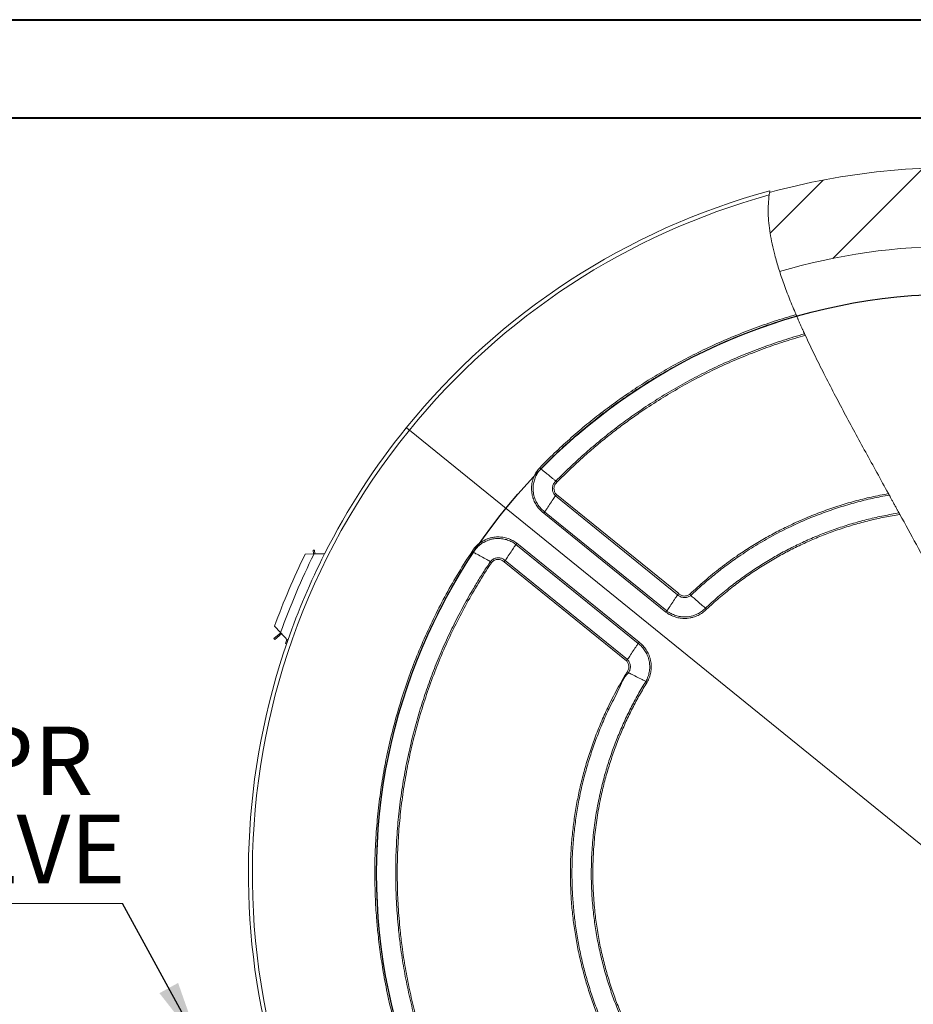
# Model space of a CAD drawing. Units: millimetres. Extents: x 0 to 210, y 0 to 297.
# Drawn here: x 55 to 101, y 247 to 297 of the extents above; entities that cross this region are included whole.
import ezdxf

# ---------------------------------------------------------------- set-up
doc = ezdxf.new("R2010")
doc.units = ezdxf.units.MM
doc.styles.add('SLDTEXTSTYLE0', font='TXT', dxfattribs={"width": 0.75})
doc.dimstyles.new('SLDDIMSTYLE1', dxfattribs={"dimtxt": 0.18, "dimasz": 3.302, "dimexe": 0, "dimexo": 0.0625, "dimgap": 0, "dimtad": 0, "dimtih": 1, "dimtoh": 1, "dimdec": 0, "dimrnd": 1e-09, "dimzin": 0, "dimdsep": 46, "dimtxsty": 'Standard', "dimsah": 1, "dimcen": 0.09, "dimadec": 0, "dimazin": 0, "dimtfac": 3.302, "dimtdec": 0, "dimtofl": 0, "dimtmove": 0, "dimatfit": 3, "dimfxl": 0, "dimfrac": 2, "dimtolj": 1, "dimtzin": 0, "dimarcsym": 0})

# ---------------------------------------------------------------- blocks, each defined once
blk = doc.blocks.new('SW_NOTE_7')
at = {"color": 0, "linetype": 'Continuous', "lineweight": 0}
blk.add_line((-13.172, 0), (0, 0), dxfattribs=at)
at = {"color": 0, "linetype": 'Continuous', "lineweight": 0, "char_height": 3.5, "attachment_point": 1, "style": 'SLDTEXTSTYLE0'}
for s, insert in [('T&PR', (-13.649, 9.037)), ('VALVE', (-13.649, 4.537))]:
    blk.add_mtext(s, dxfattribs=dict(at, insert=insert))

msp = doc.modelspace()

# ---------------------------------------------------------------- hatches: boundary and pattern name
at = {"linetype": 'Continuous', "lineweight": 0}
h = msp.add_hatch(dxfattribs=at)
h.set_pattern_fill('ANSI31', angle=3e-322, style=0)
edge = h.paths.add_edge_path(flags=0)
edge.add_arc((102.7407365, 253.6604533), 32, 83.27520795, 106.34190082, ccw=False)
edge.add_line((106.4879516, 285.4402957), (106.9563535, 289.412776))
edge.add_arc((102.7407365, 253.6604533), 36, 83.27520795, 86.45830682)
edge.add_line((104.964631, 289.5916973), (104.9656194, 289.6076667))
edge.add_arc((102.7407365, 253.6604533), 36.016, 86.45830682, 105.31925739)
edge.add_spline(control_points=[(93.2254091, 288.3967571), (93.0333998, 287.266699), (93.2393533, 285.9162063), (93.736943, 284.3676464)], knot_values=[0.0187996655, 0.0187996655, 0.0187996655, 0.0187996655, 0.0532603535, 0.0532603535, 0.0532603535, 0.0532603535], weights=[1, 1, 1, 1], degree=3, periodic=0)

# ---------------------------------------------------------------- linework, layer by layer
at = {"color": 7, "linetype": 'Continuous', "lineweight": 40}
for p, q in [((0.0788436, 297.2147802), (210.0788436, 297.2147802)), ((5.8750469, 292.2147802), (205.0788436, 292.2147802))]:
    msp.add_line(p, q, dxfattribs=at)
at = {"color": 7, "linetype": 'Continuous', "lineweight": 15}
for p, q in [((101.5754261, 254.6049383), (74.8509745, 276.2651262)), ((81.5571432, 274.2957053), (81.5571408, 274.2957077)), ((82.32657, 273.6720858), (82.3265819, 273.6720739)), ((82.3022942, 272.9200707), (82.3022847, 272.9200575)), ((88.5368149, 267.866988), (82.3022942, 272.9200707)), ((82.3550849, 272.9792831), (88.5896056, 267.9262004)), ((87.9381447, 266.9807944), (81.7036252, 272.0338771)), ((81.7525868, 272.0961926), (87.9871063, 267.0431099)), ((80.2873926, 270.4340754), (80.287395, 270.4340778)), ((86.5219133, 265.3809927), (80.2873926, 270.4340754)), ((80.3363542, 270.496392), (86.5708749, 265.4433093)), ((69.5387916, 269.9439213), (69.9880247, 269.9502144)), ((70.0163202, 270.1452754), (69.9444918, 270.1403246)), ((69.9444918, 270.1403246), (69.9576216, 269.9497888)), ((70.5288319, 269.9577925), (69.9880247, 269.9502144)), ((70.0297217, 269.9507985), (70.0163202, 270.1452754)), ((78.9866619, 269.56475), (78.98665, 269.5647583)), ((85.919414, 264.4979022), (79.6848945, 269.5509849)), ((79.7376947, 269.6102104), (79.7376852, 269.6101985)), ((79.7376852, 269.6101985), (85.9722047, 264.5571158)), ((88.5368054, 267.8669748), (88.5368149, 267.866988)), ((89.2075984, 267.8329024), (89.2076104, 267.8328905)), ((87.9871063, 267.0431099), (87.9871051, 267.0431075)), ((68.286994, 265.9289572), (67.9439812, 265.6379769)), ((68.281527, 265.934789), (67.9742746, 266.2625775)), ((67.9905586, 265.5830715), (68.3362942, 265.8763621)), ((68.281527, 265.934789), (68.651412, 265.5401812)), ((67.9439812, 265.6379769), (67.9905586, 265.5830715)), ((68.6074285, 265.587102), (68.5361104, 265.3878257)), ((68.5361104, 265.3878257), (68.5888367, 265.3689561)), ((68.5888367, 265.3689561), (68.6504726, 265.5411813)), ((85.9722047, 264.5571158), (85.9722142, 264.5571277)), ((86.0251753, 263.8875482), (86.025161, 263.8875566)), ((86.9132142, 263.449022), (86.9132178, 263.4490202))]:
    msp.add_line(p, q, dxfattribs=at)
at = {"color": 7, "linetype": 'Continuous', "lineweight": 15, "flags": 128}
for points in [[(74.6955995, 276.3910566), (74.6985845, 276.3886366), (74.7074275, 276.3814697), (74.7217851, 276.3698325), (74.7411089, 276.3541732), (74.7646527, 276.3350902), (74.7915153, 276.3133178), (74.820662, 276.2896929), (74.8509745, 276.2651262)], [(74.6955995, 276.3910566), (74.6985845, 276.3886366), (74.7074275, 276.3814697), (74.7217851, 276.3698325), (74.7411089, 276.3541732), (74.7646527, 276.3350902), (74.7915153, 276.3133178), (74.820662, 276.2896929), (74.8509745, 276.2651262)], [(81.7525868, 272.0961926), (81.7629032, 272.1116529), (81.7807107, 272.1383438), (81.8055062, 272.1755073), (81.8365888, 272.2220931), (81.8730788, 272.2767804), (81.913939, 272.3380206), (81.9580154, 272.404078), (82.0040564, 272.4730847), (82.0507603, 272.543082), (82.0968037, 272.6120911), (82.1408825, 272.6781545), (82.1817498, 272.739403), (82.2182445, 272.7940998), (82.2493343, 272.8406975), (82.2741418, 272.8778753), (82.2919588, 272.9045806), (82.3022847, 272.9200575)], [(81.7525844, 272.0961902), (81.7525844, 272.0961902), (81.7525868, 272.0961914), (81.7525868, 272.0961914), (81.7525868, 272.0961914), (81.7525868, 272.0961914), (81.7525868, 272.0961926), (81.7525868, 272.0961926), (81.7525868, 272.0961926)], [(80.2873926, 270.4340754), (80.2770786, 270.4186151), (80.2592687, 270.3919253), (80.2344732, 270.3547607), (80.2033906, 270.3081761), (80.166903, 270.2534888), (80.1260404, 270.1922486), (80.0819664, 270.12619), (80.035923, 270.0571845), (79.9892192, 269.987186), (79.9431758, 269.9181769), (79.899097, 269.8521135), (79.858232, 269.7908662), (79.8217349, 269.7361682), (79.7906451, 269.6895704), (79.76584, 269.6523926), (79.7480206, 269.6256874), (79.7376947, 269.6102104)], [(78.1154232, 270.0358126), (78.1154232, 270.0358126), (78.1154232, 270.0358126), (78.1154232, 270.0358126), (78.1154256, 270.0358126), (78.1154256, 270.0358114), (78.1154256, 270.0358114), (78.1154256, 270.0358114), (78.1154256, 270.0358114)], [(78.1154256, 270.0358114), (78.1317739, 270.0269721), (78.1599979, 270.0117121), (78.1992988, 269.990463), (78.2485633, 269.9638269), (78.3063941, 269.9325595), (78.3711533, 269.8975442), (78.44101, 269.8597751), (78.5139828, 269.8203204), (78.5880046, 269.7802982), (78.6609797, 269.7408424), (78.7308411, 269.7030697), (78.7956099, 269.6680496), (78.8534527, 269.6367762), (78.902729, 269.6101329), (78.9420442, 269.5888767), (78.9702825, 269.5736072), (78.98665, 269.5647583)], [(87.9871063, 267.0431099), (87.9974215, 267.0585702), (88.0152302, 267.0852611), (88.0400269, 267.1224246), (88.0711095, 267.1690104), (88.1075983, 267.2236977), (88.1484585, 267.2849379), (88.1925337, 267.3509953), (88.2385759, 267.420002), (88.2852797, 267.4899993), (88.3313243, 267.5590084), (88.3754032, 267.6250718), (88.4162681, 267.6863203), (88.452764, 267.7410171), (88.483855, 267.7876148), (88.5086601, 267.8247926), (88.5264795, 267.8514979), (88.5368054, 267.8669748)], [(89.95346, 267.1812544), (89.9394636, 267.1934829), (89.9152999, 267.2145937), (89.8816554, 267.2439895), (89.8394816, 267.2808359), (89.7899728, 267.324091), (89.7345309, 267.3725293), (89.6747284, 267.4247775), (89.6122568, 267.4793575), (89.5488875, 267.5347231), (89.4864135, 267.5893054), (89.4266062, 267.6415584), (89.3711572, 267.6900015), (89.32164, 267.7332649), (89.2794542, 267.7701209), (89.2457979, 267.7995274), (89.221621, 267.8206489), (89.2076104, 267.8328905)], [(89.9534623, 267.1812532), (89.9534623, 267.1812532), (89.9534623, 267.1812532), (89.9534612, 267.1812532), (89.9534612, 267.1812544), (89.9534612, 267.1812544), (89.95346, 267.1812544), (89.95346, 267.1812544), (89.95346, 267.1812544)], [(86.5219133, 265.3809927), (86.5115969, 265.3655324), (86.4937894, 265.3388426), (86.4689927, 265.301678), (86.4379101, 265.2550934), (86.4014213, 265.2004061), (86.3605611, 265.1391659), (86.3164859, 265.0731073), (86.2704437, 265.0041018), (86.2237398, 264.9341033), (86.1776953, 264.8650942), (86.1336164, 264.7990308), (86.0927503, 264.7377834), (86.0562556, 264.6830855), (86.0251646, 264.6364877), (86.0003583, 264.5993099), (85.9825401, 264.5726047), (85.9722142, 264.5571277)], [(86.5219145, 265.380995), (86.5219145, 265.380995), (86.5219145, 265.380995), (86.5219145, 265.3809939), (86.5219133, 265.3809939), (86.5219133, 265.3809939), (86.5219133, 265.3809939), (86.5219133, 265.3809927), (86.5219133, 265.3809927)], [(86.9132142, 263.449022), (86.8965499, 263.457251), (86.86778, 263.4714577), (86.8277209, 263.4912399), (86.7775063, 263.516036), (86.7185597, 263.5451452), (86.6525488, 263.5777424), (86.5813451, 263.6129037), (86.5069644, 263.6496339), (86.4315133, 263.6868928), (86.3571303, 263.7236247), (86.2859206, 263.7587891), (86.2199013, 263.7913904), (86.1609428, 263.8205037), (86.1107163, 263.8453076), (86.0706417, 263.8650963), (86.0418563, 263.8793109), (86.0251753, 263.8875482)]]:
    msp.add_lwpolyline(points, dxfattribs=at)
at = {"color": 7, "linetype": 'Continuous'}
msp.add_circle((102.7407365, 253.6604533), 29.56, dxfattribs=at)
at = {"color": 7, "linetype": 'Continuous', "lineweight": 15}
for radius, start, end in [(36.016, 86.45830682, 105.31925739), (36.1, 105.25554518, 140.97520795), (35.9, 105.40240493, 140.97520795), (32, 90, 106.3375545), (36.1, 140.97520795, 153.16325869), (35.9, 140.97520795, 295.39602126), (36.98, 153.87495116, 160.07546474), (36.58, 153.55626298, 160.39415293), (36.1, 153.16325869, 160.78715722), (36.1, 160.78715722, 227.16325869)]:
    msp.add_arc((102.7407365, 253.6604533), radius, start, end, dxfattribs=at)
for points, knots in [([(93.2419388, 288.4883557), (93.2415356, 288.4862597), (93.2407298, 288.4820713), (93.2346922, 288.4498712), (93.2261258, 288.4015955), (93.215863, 288.3396796), (93.2091175, 288.2936068), (93.205819, 288.2710776)], [0, 0, 0, 0, 0.1894971535, 0.3786816847, 0.5762130596, 0.7927721131, 1, 1, 1, 1]), ([(94.5732539, 282.1656022), (94.4608749, 282.4330586), (94.2414506, 282.9552779), (93.9487659, 283.7309024), (93.6964115, 284.4767216), (93.5001483, 285.1529478), (93.35427, 285.7613414), (93.2519638, 286.3042714), (93.1834761, 286.8265283), (93.151501, 287.3277197), (93.1531571, 287.8082184), (93.1885139, 288.1189788), (93.205819, 288.2710776)], [0, 0, 0, 0, 0.1375362125, 0.2685449271, 0.3929532985, 0.5107523922, 0.6022533817, 0.689478429, 0.7725850725, 0.8518070207, 0.9274683032, 1, 1, 1, 1]), ([(81.4995866, 274.3501816), (81.7457846, 274.5978133), (82.2383354, 275.0932324), (83.0099526, 275.8027424), (83.8042375, 276.4865328), (84.628132, 277.1457318), (85.4808218, 277.7794268), (86.3619661, 278.3861801), (87.2643532, 278.9608624), (88.209226, 279.5157796), (89.1972531, 280.0472416), (90.2285903, 280.5515675), (91.2834223, 281.0180175), (92.3608363, 281.4439997), (93.4582164, 281.832359), (94.2016225, 282.0545354), (94.5732539, 282.1656022)], [0, 0, 0, 0, 0.0680026097, 0.1360479706, 0.2040931963, 0.2720960357, 0.3415062044, 0.4109614877, 0.48041682, 0.5498269826, 0.624331859, 0.6988647728, 0.77336961, 0.8489034051, 0.9244662712, 1, 1, 1, 1]), ([(94.6048044, 282.0922122), (94.2386361, 281.9829697), (93.5061619, 281.7644436), (92.4246637, 281.3830269), (91.3528371, 280.9611495), (90.2937452, 280.4946891), (89.2489493, 279.9849327), (88.2594875, 279.4530754), (87.3244278, 278.9043915), (86.4422173, 278.3439325), (85.5802947, 277.7527458), (84.7341888, 277.1273199), (83.9052532, 276.4675928), (83.0955087, 275.773086), (82.309263, 275.0518267), (81.8077955, 274.5476912), (81.5571432, 274.2957053)], [0, 0, 0, 0, 0.0745687458, 0.1491655131, 0.2237342681, 0.2993357978, 0.3749665285, 0.4505681208, 0.5185221737, 0.5865187728, 0.6545153122, 0.7224693776, 0.7918294633, 0.8612345981, 0.930639841, 1, 1, 1, 1]), ([(94.5732539, 282.1656022), (94.5768493, 282.1572185), (94.5840407, 282.1404497), (94.5936311, 282.1181444), (94.6008671, 282.1013435), (94.6039697, 282.0941519), (94.6046752, 282.0925123), (94.6048044, 282.0922122)], [0, 0, 0, 0, 0.23768871171, 0.4754140225, 0.71227452959, 0.94733647809, 1, 1, 1, 1]), ([(95.0110649, 281.1823521), (95.0088541, 281.1871498), (95.0044323, 281.196746), (94.9906475, 281.2267187), (94.9719569, 281.2674473), (94.9485602, 281.3185768), (94.9211115, 281.3787943), (94.8904429, 281.4463489), (94.8573735, 281.519563), (94.822871, 281.5963377), (94.7879714, 281.6744513), (94.7536603, 281.7516683), (94.721009, 281.8255895), (94.6908737, 281.8941809), (94.6642091, 281.9551919), (94.6415722, 282.0072187), (94.6238289, 282.0481591), (94.6108802, 282.0781238), (94.6068076, 282.0875671), (94.6048044, 282.0922122)], [0, 0, 0, 0, 0.0584643109, 0.1169360168, 0.1753925705, 0.2338497107, 0.2925906595, 0.3513357182, 0.4105008916, 0.4696663876, 0.5290702972, 0.5884718779, 0.6478363898, 0.7071974827, 0.7663170927, 0.8254333624, 0.8842480581, 0.9430619196, 1, 1, 1, 1]), ([(82.3265819, 273.6720739), (82.5598328, 273.905297), (83.0264039, 274.3718127), (83.756389, 275.0403214), (84.5100868, 275.6873296), (85.2891945, 276.3094441), (86.0923554, 276.9062379), (86.9441368, 277.494054), (87.8461617, 278.0685698), (88.7995295, 278.625291), (89.7736115, 279.1449292), (90.7750078, 279.6304394), (91.8030626, 280.0801387), (92.857105, 280.4914639), (93.9256996, 280.8640256), (94.6493709, 281.0762709), (95.0110649, 281.1823521)], [0, 0, 0, 0, 0.0663670616, 0.1327539134, 0.1991208676, 0.266217282, 0.3333341198, 0.4004304828, 0.4744275828, 0.5484799213, 0.6225321834, 0.6965292823, 0.7723672026, 0.8482646085, 0.924162017, 1, 1, 1, 1]), ([(95.0447093, 281.109489), (94.6922139, 281.0063782), (93.9869596, 280.8000796), (92.9451199, 280.4390264), (91.9170495, 280.0410232), (90.8971965, 279.5993098), (89.8871535, 279.1140363), (88.8887674, 278.5846869), (87.9120609, 278.0163483), (87.0684506, 277.4796493), (86.3505692, 276.9890377), (85.7503811, 276.5556316), (85.1611286, 276.1063716), (84.5816648, 275.6402296), (84.0129507, 275.1578547), (83.4553154, 274.6586558), (82.9094682, 274.1454913), (82.5568946, 273.7911567), (82.3806076, 273.6139891)], [0, 0, 0, 0, 0.0740176641, 0.148090647, 0.2221636833, 0.2961813048, 0.3720457008, 0.4479696705, 0.5238936717, 0.5997579603, 0.6494472122, 0.6991364088, 0.74896004, 0.7987836952, 0.8490182953, 0.8992529673, 0.9496264067, 1, 1, 1, 1]), ([(95.0110649, 281.1823521), (95.0119516, 281.1804276), (95.0137246, 281.1765797), (95.0208152, 281.1611993), (95.0302957, 281.1406582), (95.0388109, 281.1222365), (95.0436642, 281.1117477), (95.0447093, 281.109489)], [0, 0, 0, 0, 0.2322742276, 0.4644355319, 0.6982817029, 0.9350252916, 1, 1, 1, 1]), ([(99.287879, 273.0303726), (99.0917931, 273.3865774), (98.704227, 274.0906204), (98.1313392, 275.1343237), (97.5762875, 276.1531421), (97.0417077, 277.1465242), (96.51507, 278.1422465), (96.0016757, 279.1383661), (95.5049133, 280.1318811), (95.1959202, 280.7882729), (95.0447093, 281.109489)], [0, 0, 0, 0, 0.13364537786, 0.26415171318, 0.39132723088, 0.51498256679, 0.63493246911, 0.76155372468, 0.88331238793, 1, 1, 1, 1]), ([(81.7036252, 272.0338771), (81.646515, 272.0812755), (81.5322943, 272.1760725), (81.3790013, 272.357748), (81.2467543, 272.571981), (81.1592975, 272.7880361), (81.1108083, 272.9810491), (81.0826058, 273.1780788), (81.0819533, 273.4110569), (81.1249109, 273.6739291), (81.2128202, 273.925011), (81.3360585, 274.1553518), (81.4462793, 274.2866705), (81.4995866, 274.3501816)], [0, 0, 0, 0, 0.0850393647, 0.1700793583, 0.2714654487, 0.372851559, 0.4361723147, 0.499493427, 0.6008796333, 0.702265865, 0.8036518959, 0.9050380804, 1, 1, 1, 1]), ([(81.4995866, 274.3501816), (81.5001008, 274.3496943), (81.5017125, 274.3481673), (81.509814, 274.3404953), (81.5237994, 274.3272622), (81.5402133, 274.3117241), (81.5525324, 274.3000683), (81.5556046, 274.2971613), (81.5571408, 274.2957077)], [0, 0, 0, 0, 0.0186246542, 0.0583689785, 0.2937985422, 0.5292036633, 0.7645947166, 1, 1, 1, 1]), ([(81.5571408, 274.2957077), (81.5067911, 274.2356529), (81.4024313, 274.1111774), (81.2855728, 273.8927717), (81.20209, 273.6543374), (81.1612956, 273.404707), (81.1619184, 273.1834653), (81.1886985, 272.9963605), (81.2347437, 272.8130701), (81.3177961, 272.6078972), (81.443487, 272.4042928), (81.5893431, 272.2314889), (81.6981706, 272.1412898), (81.7525844, 272.0961902)], [0, 0, 0, 0, 0.09451322502, 0.19589728164, 0.29728098238, 0.39866434023, 0.50004836842, 0.56336748391, 0.6266868756, 0.72807054184, 0.82945505372, 0.91472739061, 1, 1, 1, 1]), ([(81.5571432, 274.2957053), (81.5640559, 274.2901029), (81.5763132, 274.2801688), (81.6170017, 274.2471904), (81.6653781, 274.2079831), (81.724679, 274.1599179), (81.7922526, 274.10515), (81.8655977, 274.0457062), (81.9418618, 273.9838884), (82.0181314, 273.922077), (82.0914736, 273.862629), (82.1590463, 273.8078632), (82.2183503, 273.7597989), (82.2667224, 273.7205913), (82.3073994, 273.6876225), (82.319659, 273.6776868), (82.32657, 273.6720858)], [0, 0, 0, 0, 0.0886803268, 0.1572440966, 0.2258000673, 0.2943626824, 0.3629244259, 0.4314829752, 0.5000433152, 0.5686038995, 0.6371634536, 0.7057231285, 0.7742867451, 0.8428418938, 0.9114067692, 1, 1, 1, 1]), ([(82.3022847, 272.9200575), (82.2838328, 272.93972), (82.2457785, 272.9802709), (82.201809, 273.0526253), (82.1689569, 273.1321839), (82.1504068, 273.2163719), (82.1455978, 273.3094515), (82.1585297, 273.4021962), (82.1889521, 273.4901839), (82.2382849, 273.583755), (82.2926033, 273.6381015), (82.32657, 273.6720858)], [0, 0, 0, 0, 0.0954894965, 0.1969328869, 0.2983776053, 0.3998208295, 0.5012653811, 0.6278038899, 0.7292478563, 0.8306919457, 1, 1, 1, 1]), ([(82.3806076, 273.6139891), (82.3510844, 273.5845876), (82.2872535, 273.5210195), (82.2397468, 273.4074586), (82.221786, 273.2819134), (82.2393545, 273.1544032), (82.2930752, 273.0464142), (82.340422, 272.995157), (82.3550849, 272.9792831)], [0, 0, 0, 0, 0.1743721791, 0.3770041104, 0.5038281427, 0.706460512, 0.9090937137, 1, 1, 1, 1]), ([(82.3265819, 273.6720739), (82.3280236, 273.6705296), (82.3309066, 273.6674414), (82.3424708, 273.6550416), (82.3578642, 273.6385041), (82.371204, 273.6241352), (82.3788199, 273.6159215), (82.3803469, 273.6142709), (82.3806076, 273.6139891)], [0, 0, 0, 0, 0.2351213004, 0.4701988898, 0.7054556704, 0.9409298922, 0.9899162881, 1, 1, 1, 1]), ([(82.3022942, 272.9200707), (82.3036981, 272.92165), (82.3065059, 272.9248088), (82.3177687, 272.9374812), (82.3328013, 272.9543482), (82.3458579, 272.96898), (82.3533332, 272.9773224), (82.3548314, 272.9789994), (82.3550849, 272.9792831)], [0, 0, 0, 0, 0.23505624893, 0.4701529647, 0.70542858975, 0.94092285201, 0.99000345106, 1, 1, 1, 1]), ([(89.1556434, 267.8928552), (89.4075143, 268.126062), (89.9114289, 268.5926359), (90.7122822, 269.2411019), (91.479407, 269.8030457), (92.2062401, 270.2841113), (92.8841388, 270.6947844), (93.5780008, 271.0778879), (94.3096138, 271.4442536), (95.0796683, 271.789837), (95.8882314, 272.1106057), (96.7150933, 272.397323), (97.5591457, 272.6474946), (98.4182018, 272.863612), (98.9980356, 272.9747951), (99.287879, 273.0303726)], [0, 0, 0, 0, 0.0893433738, 0.178748122, 0.2680914635, 0.3368178842, 0.4055999794, 0.4743821012, 0.5431084513, 0.6185601502, 0.6940487709, 0.7695004853, 0.8463206705, 0.9231798172, 1, 1, 1, 1]), ([(99.3282269, 272.9570565), (99.0431862, 272.9028553), (98.4729639, 272.7944261), (97.6279206, 272.5838742), (96.7873555, 272.337299), (95.9538419, 272.0506904), (95.1291276, 271.724998), (94.2774452, 271.343316), (93.4037602, 270.8991451), (92.5140942, 270.3867132), (91.7186692, 269.8713945), (91.0123417, 269.3658099), (90.389462, 268.8801251), (89.7849884, 268.3714726), (89.4000097, 268.0123773), (89.2075984, 267.8329024)], [0, 0, 0, 0, 0.0756287477, 0.1512948518, 0.2269236831, 0.3039383757, 0.380992579, 0.4580073235, 0.5471657508, 0.6363853867, 0.7255437357, 0.7941299461, 0.862771874, 0.9314137676, 1, 1, 1, 1]), ([(99.287879, 273.0303726), (99.2926639, 273.0216785), (99.3022384, 273.0042817), (99.3147872, 272.9814791), (99.3245559, 272.9637279), (99.3269932, 272.9592985), (99.3282269, 272.9570565)], [0, 0, 0, 0, 0.2517946882, 0.5038336295, 0.7488632171, 1, 1, 1, 1]), ([(99.3282269, 272.9570565), (99.3308109, 272.9523614), (99.335979, 272.9429707), (99.3518873, 272.9140607), (99.3732939, 272.8751586), (99.4001297, 272.8263883), (99.4317614, 272.7688953), (99.4678721, 272.7032584), (99.507475, 272.6312609), (99.5501156, 272.5537312), (99.5941533, 272.4736463), (99.6386107, 272.3927808), (99.681606, 272.3145552), (99.7216466, 272.2416911), (99.7571426, 272.1770816), (99.7867623, 272.1231554), (99.8095177, 272.0817189), (99.8247288, 272.0540188), (99.8294817, 272.0453622), (99.8315941, 272.0415149)], [0, 0, 0, 0, 0.0557248317, 0.1114543654, 0.1671036544, 0.2227638757, 0.2799921915, 0.3372288768, 0.3973124772, 0.457402763, 0.5199785412, 0.582553872, 0.6460972509, 0.7096291255, 0.7719024526, 0.8341561721, 0.8933960165, 0.9526213366, 1, 1, 1, 1]), ([(81.7036252, 272.0338771), (81.7040512, 272.0344193), (81.7054229, 272.0361649), (81.7123237, 272.0449334), (81.7242247, 272.060092), (81.7381912, 272.0778619), (81.7486655, 272.0912023), (81.7512781, 272.0945276), (81.7525844, 272.0961902)], [0, 0, 0, 0, 0.0181261716, 0.0583675357, 0.2937969322, 0.5292001163, 0.7645973531, 1, 1, 1, 1]), ([(89.95346, 267.1812544), (90.1642126, 267.3753164), (90.5861684, 267.7638553), (91.2299227, 268.2904094), (91.8715825, 268.7730021), (92.5091938, 269.2115213), (93.1642967, 269.6233959), (93.8422659, 270.0113008), (94.5427524, 270.373563), (95.2650802, 270.7088239), (96.001032, 271.0130248), (96.747758, 271.2848824), (97.503821, 271.5241973), (98.2699464, 271.7307096), (99.0457264, 271.907141), (99.5696382, 271.9967236), (99.8315941, 272.0415149)], [0, 0, 0, 0, 0.0768939572, 0.1539523441, 0.2231367563, 0.2923809173, 0.3616251254, 0.4308095322, 0.5020029277, 0.5732615577, 0.6445201378, 0.7157135715, 0.7865257688, 0.8573380091, 0.9286690182, 1, 1, 1, 1]), ([(99.8721276, 271.9676802), (99.6108021, 271.9234046), (99.088151, 271.8348533), (98.3103762, 271.6591426), (97.538525, 271.4519617), (96.7844482, 271.2135617), (96.0507151, 270.9469444), (95.3380787, 270.6538966), (94.6381843, 270.3316075), (93.9458305, 269.9772496), (93.2626073, 269.5901568), (92.590049, 269.1701302), (91.9358646, 268.7219665), (91.285362, 268.2333354), (90.6388875, 267.7046132), (90.2190116, 267.318058), (90.0088494, 267.124574)], [0, 0, 0, 0, 0.0712709899, 0.1425419723, 0.2143445553, 0.2861471714, 0.3551628836, 0.4242383226, 0.4933137537, 0.562329426, 0.6333493675, 0.7044342476, 0.7755192067, 0.8465390944, 0.9231875842, 1, 1, 1, 1]), ([(99.8315941, 272.0415149), (99.8326289, 272.0396297), (99.8346973, 272.0358616), (99.8428208, 272.021068), (99.8537585, 272.0011422), (99.8641664, 271.9821852), (99.8704328, 271.9707681), (99.8721276, 271.9676802)], [0, 0, 0, 0, 0.2207386941, 0.4412082635, 0.6692018858, 0.9105312767, 1, 1, 1, 1]), ([(110.2418201, 247.5808195), (110.0716923, 248.2068986), (109.7313896, 249.4592297), (109.1791096, 251.3248024), (108.5895177, 253.1751951), (107.9542155, 255.0029313), (107.2724527, 256.803057), (106.5432875, 258.5945752), (105.7711895, 260.3750189), (104.9615017, 262.1420581), (104.1298675, 263.8738403), (103.283082, 265.5689446), (102.427972, 267.2259674), (101.5712217, 268.8434255), (100.7200155, 270.4201105), (100.152465, 271.4560068), (99.8721276, 271.9676802)], [0, 0, 0, 0, 0.0732283689, 0.1464769573, 0.2195868283, 0.2924160518, 0.36485825, 0.4368319441, 0.5107185172, 0.5838879092, 0.6562116562, 0.7275507759, 0.7977574404, 0.8666762174, 0.9341456957, 1, 1, 1, 1]), ([(78.0488114, 270.0787387), (78.0907213, 270.1400032), (78.1745412, 270.2625325), (78.3412601, 270.4320015), (78.5423335, 270.5835265), (78.7493628, 270.6906126), (78.9370566, 270.756765), (79.1306284, 270.8030887), (79.3625447, 270.825313), (79.6282655, 270.8068792), (79.8864076, 270.7425933), (80.1271908, 270.6412079), (80.2681649, 270.5436034), (80.3363542, 270.496392)], [0, 0, 0, 0, 0.0850476409, 0.1700954903, 0.2714767258, 0.3728585364, 0.4361755818, 0.4994936342, 0.6008754725, 0.7022562268, 0.8036377813, 0.9050194212, 1, 1, 1, 1]), ([(80.287395, 270.4340778), (80.2229363, 270.478651), (80.0893334, 270.5710374), (79.8610457, 270.6671703), (79.6159053, 270.7282165), (79.3635697, 270.7457222), (79.1433357, 270.7246171), (78.9595146, 270.6806262), (78.7812752, 270.6178065), (78.5846734, 270.5161149), (78.3935821, 270.3721115), (78.235025, 270.2108819), (78.1552904, 270.0941689), (78.1154232, 270.0358126)], [0, 0, 0, 0, 0.094513294, 0.1958966858, 0.2972804195, 0.3986646659, 0.5000480977, 0.5633671244, 0.6266872332, 0.7280704505, 0.8294541054, 0.9147273415, 1, 1, 1, 1]), ([(80.287395, 270.4340778), (80.2887012, 270.435741), (80.2913137, 270.4390675), (80.3017889, 270.4524054), (80.3157531, 270.4701779), (80.3276605, 270.4853315), (80.3345572, 270.4941035), (80.3359282, 270.4958495), (80.3363542, 270.496392)], [0, 0, 0, 0, 0.2354038648, 0.4707949037, 0.7061968239, 0.9416374595, 0.9818657113, 1, 1, 1, 1]), ([(82.0510082, 232.4193034), (81.8033765, 232.6655014), (81.3079574, 233.1580522), (80.5984474, 233.9296695), (79.914657, 234.7239544), (79.2554579, 235.5478488), (78.6217632, 236.4005389), (78.0150089, 237.2816823), (77.4403305, 238.1840724), (76.8711643, 239.1531696), (76.3145019, 240.1917665), (75.7776502, 241.3017416), (75.2872194, 242.4329975), (74.8400032, 243.594435), (74.4386254, 244.7851535), (74.0850373, 246.0037488), (73.7836806, 247.236297), (73.550652, 248.4035745), (73.3756532, 249.5013193), (73.256732, 250.4609909), (73.165631, 251.4506394), (73.1055284, 252.4698777), (73.0817265, 253.5839812), (73.1003501, 254.7375174), (73.16701, 255.9289666), (73.2869394, 257.1561066), (73.4575784, 258.3772305), (73.6808268, 259.6016075), (73.9584584, 260.8271017), (74.2913998, 262.051499), (74.6762197, 263.2605928), (75.1124484, 264.4526594), (75.6002206, 265.6257525), (76.1383275, 266.7785196), (76.7262654, 267.9072053), (77.3582646, 269.0114898), (77.818735, 269.7231526), (78.0488114, 270.0787387)], [0, 0, 0, 0, 0.0255009526, 0.0510179368, 0.0765348704, 0.1020359091, 0.1280646958, 0.1541104004, 0.1801561234, 0.2061849077, 0.2361765698, 0.266194176, 0.2962118129, 0.3262034701, 0.3570660644, 0.387956928, 0.4188477965, 0.449710394, 0.4748649835, 0.5000195707, 0.5203220957, 0.5474420584, 0.5745716023, 0.6016915658, 0.6316832371, 0.6617008463, 0.6917184476, 0.7217101199, 0.7525727178, 0.7834635802, 0.8143544529, 0.8452170295, 0.8761451731, 0.9071159627, 0.9381010687, 0.9690718771, 1, 1, 1, 1]), ([(78.1154256, 270.0358114), (77.8859097, 269.6811206), (77.4265613, 268.9712493), (76.7961112, 267.8697335), (76.2096169, 266.743873), (75.6728375, 265.5939875), (75.1908769, 264.4348721), (74.7632642, 263.2685794), (74.3881901, 262.0974849), (74.0619526, 260.9118559), (73.7825946, 259.7024636), (73.5525984, 258.4705586), (73.3736872, 257.2178033), (73.248307, 255.9585651), (73.1797469, 254.7465319), (73.1609876, 253.5841858), (73.1847222, 252.4730592), (73.2446676, 251.4565448), (73.3355226, 250.4695407), (73.4541286, 249.5124344), (73.6267852, 248.4293681), (73.8538274, 247.2884569), (74.1437064, 246.0934218), (74.4828204, 244.9114114), (74.8743354, 243.7335371), (75.3197146, 242.5621597), (75.8195613, 241.3995938), (76.3684791, 240.25938), (76.9308521, 239.2085902), (77.4968014, 238.2441472), (78.0572565, 237.3619335), (78.6484442, 236.5000117), (79.2738698, 235.6539056), (79.933597, 234.8249701), (80.6281038, 234.0152256), (81.3493631, 233.2289799), (81.8534986, 232.7275124), (82.1054845, 232.4768601)], [0, 0, 0, 0, 0.0309336633, 0.0619100166, 0.0929006881, 0.1238770717, 0.1548106946, 0.1848023747, 0.2148200007, 0.244837595, 0.2748292584, 0.305691856, 0.3365827257, 0.3674735927, 0.3983361905, 0.4254561518, 0.452585696, 0.479705658, 0.5000081832, 0.52516277, 0.5503173555, 0.5803090345, 0.6103266324, 0.6403442432, 0.670335904, 0.7011985178, 0.7320893632, 0.7629802506, 0.7938428609, 0.8193404952, 0.8448540937, 0.8703676697, 0.8958653087, 0.9218905129, 0.9479326203, 0.9739747683, 1, 1, 1, 1]), ([(78.0488114, 270.0787387), (78.0494059, 270.0783551), (78.0512712, 270.0771517), (78.0606515, 270.0711105), (78.0768324, 270.0606743), (78.0958337, 270.0484352), (78.1100891, 270.0392479), (78.1136451, 270.0369577), (78.1154232, 270.0358126)], [0, 0, 0, 0, 0.0186005431, 0.0583560018, 0.2937935524, 0.5291992853, 0.7645926983, 1, 1, 1, 1]), ([(82.7291159, 233.2462988), (82.4485302, 233.5281317), (81.886992, 234.0921658), (81.0902108, 234.9822807), (80.328167, 235.9026436), (79.6060536, 236.8541431), (78.9255118, 237.8327935), (78.287739, 238.8375713), (77.6928819, 239.8667057), (77.1411668, 240.9196005), (76.628851, 242.0045716), (76.1585383, 243.1209485), (75.7321942, 244.2675137), (75.3550829, 245.4312), (75.0375145, 246.5757576), (74.7753241, 247.697926), (74.5637279, 248.7949914), (74.4092505, 249.8069212), (74.2867185, 250.846691), (74.199217, 251.9142165), (74.1513986, 253.1019352), (74.1527958, 254.2906224), (74.2040035, 255.4893751), (74.3069967, 256.6963897), (74.4629559, 257.9096739), (74.6704665, 259.1152085), (74.9153671, 260.2465332), (75.1884059, 261.3037223), (75.48063, 262.2879912), (75.8079134, 263.2611619), (76.172388, 264.2286137), (76.5747261, 265.1889085), (77.0151344, 266.1406789), (77.4900749, 267.0756859), (77.9379825, 267.883019), (78.3460864, 268.568332), (78.6744682, 269.0931084), (78.8924181, 269.4223727), (78.9866619, 269.56475)], [0, 0, 0, 0, 0.03012388, 0.060287121, 0.0904636202, 0.1206268704, 0.1507506921, 0.180742333, 0.2107599196, 0.2407774851, 0.2707690933, 0.3016316512, 0.3325224744, 0.3634133038, 0.394275857, 0.4224796267, 0.4506941771, 0.4788979482, 0.5000086732, 0.5300002949, 0.560017865, 0.5900354329, 0.6200270594, 0.6508896186, 0.6817804403, 0.7126712616, 0.7435338099, 0.7694448169, 0.7953725563, 0.8213002819, 0.8472112903, 0.8736766006, 0.9001597288, 0.9266428354, 0.9531081357, 0.970086661, 0.9870651694, 1, 1, 1, 1]), ([(79.0504722, 269.517623), (78.9572035, 269.3766319), (78.6461149, 268.9063702), (78.1449066, 268.0883858), (77.5662131, 267.0539011), (77.0313451, 265.9960208), (76.5360996, 264.9068111), (76.0832193, 263.7868684), (75.6746127, 262.637462), (75.3153455, 261.4716905), (75.0091898, 260.3030862), (74.7553324, 259.1338056), (74.5521186, 257.9659626), (74.3974461, 256.7907052), (74.2906876, 255.5989571), (74.2340345, 254.3922437), (74.2289248, 253.1723776), (74.2757778, 251.9534078), (74.3642485, 250.8658768), (74.4877834, 249.8176034), (74.6418313, 248.8084779), (74.8528449, 247.7144548), (75.1116988, 246.6065615), (75.4215559, 245.4871381), (75.7849387, 244.358819), (76.194729, 243.2465126), (76.6546106, 242.1418997), (77.1658059, 241.0473468), (77.7287449, 239.9651278), (78.3372707, 238.9078738), (78.9489048, 237.94307), (79.5535179, 237.0666273), (80.1421116, 236.2736014), (80.7599263, 235.4984579), (81.4072416, 234.7430705), (82.0812831, 234.0063099), (82.5519187, 233.535629), (82.7872007, 233.3003245)], [0, 0, 0, 0, 0.0128421931, 0.0428338697, 0.0728515184, 0.1028691264, 0.1328607936, 0.1637234153, 0.1946142843, 0.2255051566, 0.2563677697, 0.2863594428, 0.316377069, 0.3463946891, 0.3763863722, 0.4072489808, 0.4381398571, 0.4690307342, 0.4998933403, 0.5210040939, 0.5492079148, 0.577422526, 0.6056263347, 0.6356180293, 0.6656356449, 0.6956532651, 0.725644943, 0.7565075546, 0.7873984227, 0.818289331, 0.8491518989, 0.8741531523, 0.8991619137, 0.9241631638, 0.9494395193, 0.9747236118, 1, 1, 1, 1]), ([(78.98665, 269.5647583), (79.0045197, 269.5849516), (79.041373, 269.626597), (79.1093435, 269.67708), (79.1855196, 269.7171548), (79.2676281, 269.7434199), (79.3598623, 269.7568305), (79.4534061, 269.7525379), (79.5438327, 269.7303942), (79.6415705, 269.6899395), (79.7007121, 269.6408852), (79.7376947, 269.6102104)], [0, 0, 0, 0, 0.0954904143, 0.1969332131, 0.2983784601, 0.3998201956, 0.5012658156, 0.6278050245, 0.729247744, 0.8306926077, 1, 1, 1, 1]), ([(79.0504722, 269.517623), (79.0501639, 269.5178519), (79.0483587, 269.5191919), (79.0393606, 269.5258621), (79.0235998, 269.5375239), (79.0054204, 269.5509399), (78.9917677, 269.5609963), (78.9883639, 269.5634987), (78.9866619, 269.56475)], [0, 0, 0, 0, 0.0100887449, 0.0590605218, 0.2945328359, 0.529797325, 0.7648793493, 1, 1, 1, 1]), ([(79.6848945, 269.5509849), (79.6528727, 269.5776744), (79.5836571, 269.6353641), (79.4661656, 269.6721585), (79.3394968, 269.6784169), (79.2141606, 269.649119), (79.111595, 269.5856161), (79.0649325, 269.5337086), (79.0504722, 269.517623)], [0, 0, 0, 0, 0.1744256966, 0.3770234146, 0.5038288836, 0.7064262096, 0.9090246718, 1, 1, 1, 1]), ([(79.6848945, 269.5509849), (79.6851489, 269.551269), (79.6866486, 269.5529445), (79.6941182, 269.5612921), (79.70718, 269.5759183), (79.7222095, 269.5927875), (79.7334772, 269.6054585), (79.7362826, 269.6086186), (79.7376852, 269.6101985)], [0, 0, 0, 0, 0.0100181833, 0.0590767836, 0.2945695101, 0.5298436008, 0.7649471157, 1, 1, 1, 1]), ([(89.2076104, 267.8328905), (89.2012135, 267.8279762), (89.1721469, 267.805646), (89.1156014, 267.7723555), (89.0353731, 267.7410565), (88.9508778, 267.7240489), (88.8577159, 267.7209605), (88.7652441, 267.7356145), (88.6777828, 267.7676331), (88.6018782, 267.8096475), (88.5585909, 267.8477824), (88.5368054, 267.8669748)], [0, 0, 0, 0, 0.0330310397, 0.1500889775, 0.2671481121, 0.3842053744, 0.5012642597, 0.6472813055, 0.7643397495, 0.8813975496, 1, 1, 1, 1]), ([(88.5368149, 267.866988), (88.5382176, 267.8685673), (88.5410232, 267.8717264), (88.5522891, 267.884398), (88.5673191, 267.9012672), (88.5803818, 267.9158937), (88.587852, 267.924241), (88.5893516, 267.9259167), (88.5896056, 267.9262004)], [0, 0, 0, 0, 0.2350504816, 0.4701497845, 0.7054238295, 0.9409232442, 0.9899965594, 1, 1, 1, 1]), ([(88.5896056, 267.9262004), (88.6087844, 267.9091805), (88.6640114, 267.8601704), (88.761416, 267.8168537), (88.886662, 267.7966723), (89.0146194, 267.8116495), (89.1083443, 267.8569723), (89.1511514, 267.8894474), (89.1556434, 267.8928552)], [0, 0, 0, 0, 0.1244481905, 0.3583583692, 0.5047583054, 0.7386673832, 0.9725766433, 1, 1, 1, 1]), ([(89.2075984, 267.8329024), (89.2062114, 267.8344963), (89.2034372, 267.8376844), (89.1923155, 267.8504814), (89.1775121, 267.8675507), (89.1646778, 267.8823853), (89.1573593, 267.8908677), (89.1558894, 267.8925703), (89.1556434, 267.8928552)], [0, 0, 0, 0, 0.2350464524, 0.4701355396, 0.7054028938, 0.9409088839, 0.9901111939, 1, 1, 1, 1]), ([(90.0088494, 267.124574), (89.9423523, 267.0637896), (89.8104861, 266.9432519), (89.5779697, 266.8091038), (89.3608906, 266.7251193), (89.1669216, 266.6802942), (88.96943, 266.6557211), (88.7364549, 266.6593649), (88.4744866, 266.7072365), (88.2248416, 266.7995328), (88.0486373, 266.8990927), (87.9578725, 266.966207), (87.9381447, 266.9807944)], [0, 0, 0, 0, 0.119059388, 0.2360993066, 0.3531397786, 0.4262370349, 0.4993350696, 0.6163754152, 0.7334156435, 0.8504555479, 0.967496269, 1, 1, 1, 1]), ([(87.9381447, 266.9807944), (87.9385711, 266.9813365), (87.9399438, 266.9830812), (87.9468376, 266.991855), (87.9587464, 267.0070073), (87.9727098, 267.0247798), (87.9831866, 267.0381193), (87.985799, 267.0414448), (87.9871051, 267.0431075)], [0, 0, 0, 0, 0.0181325616, 0.0583608811, 0.2937956609, 0.5291979768, 0.7645982212, 1, 1, 1, 1]), ([(87.9871051, 267.0431075), (88.0055331, 267.0294973), (88.0914468, 266.9660444), (88.2584276, 266.8716846), (88.4954993, 266.7840404), (88.744271, 266.7385773), (88.9655104, 266.7351184), (89.1530537, 266.758454), (89.3372525, 266.8010193), (89.5433952, 266.8807764), (89.7645708, 267.0083749), (89.8900381, 267.1232057), (89.9534623, 267.1812532)], [0, 0, 0, 0, 0.0319581129, 0.148993341, 0.2660289508, 0.3830640056, 0.5000996101, 0.5731940953, 0.6462886795, 0.7633241674, 0.880359372, 1, 1, 1, 1]), ([(89.9534623, 267.1812532), (89.9549407, 267.1797411), (89.9578973, 267.1767168), (89.9697538, 267.1645878), (89.98555, 267.1484238), (89.9990382, 267.1346183), (90.006835, 267.1266369), (90.0083864, 267.1250481), (90.0088494, 267.124574)], [0, 0, 0, 0, 0.2354009597, 0.4707964977, 0.7061897608, 0.9416254052, 0.9825788453, 1, 1, 1, 1]), ([(86.5219145, 265.380995), (86.5232206, 265.3826584), (86.5258327, 265.385985), (86.5363102, 265.3993222), (86.5502719, 265.4170958), (86.562181, 265.432248), (86.5690764, 265.4410214), (86.5704485, 265.4427668), (86.5708749, 265.4433093)], [0, 0, 0, 0, 0.2354026964, 0.4707964425, 0.7061918282, 0.9416312953, 0.9818593474, 1, 1, 1, 1]), ([(86.9132178, 263.4490202), (86.9243304, 263.4690536), (86.976139, 263.5624523), (87.0481096, 263.7402349), (87.1043558, 263.986651), (87.1172628, 264.2392131), (87.0920776, 264.4590416), (87.0446825, 264.6419915), (86.978651, 264.8191379), (86.8729033, 265.0132341), (86.717771, 265.2160492), (86.5876774, 265.3256111), (86.5219145, 265.380995)], [0, 0, 0, 0, 0.031958173, 0.1489933754, 0.2660291104, 0.3830643152, 0.5000996122, 0.5731942351, 0.6462887648, 0.7633241544, 0.880359366, 1, 1, 1, 1]), ([(86.5708749, 265.4433093), (86.6397773, 265.3852135), (86.7763881, 265.2700285), (86.9395006, 265.0567873), (87.0508575, 264.8523948), (87.1203925, 264.6658522), (87.170303, 264.4731976), (87.196821, 264.2417079), (87.1832325, 263.975748), (87.1239978, 263.7162633), (87.0480528, 263.5286301), (86.9932205, 263.4299212), (86.9812898, 263.4084437)], [0, 0, 0, 0, 0.1190930168, 0.2361225999, 0.3531523494, 0.4262435441, 0.4993349923, 0.6163651009, 0.7333947938, 0.8504251078, 0.967454814, 1, 1, 1, 1]), ([(85.919414, 264.4979022), (85.9196679, 264.4981863), (85.9211663, 264.4998631), (85.9286412, 264.5082063), (85.9416991, 264.5228365), (85.9567311, 264.5397042), (85.9679945, 264.5523761), (85.9708014, 264.555536), (85.9722047, 264.5571158)], [0, 0, 0, 0, 0.01001121896, 0.05907674931, 0.29457609419, 0.52985006951, 0.76494513682, 1, 1, 1, 1]), ([(85.9595661, 263.9321778), (85.9739819, 263.9534185), (86.0154628, 264.0145381), (86.0458246, 264.1167558), (86.0496368, 264.2435593), (86.0182374, 264.3685052), (85.961157, 264.455605), (85.9233945, 264.4938689), (85.919414, 264.4979022)], [0, 0, 0, 0, 0.1245529414, 0.3583974826, 0.5047570098, 0.7386007518, 0.9724465364, 1, 1, 1, 1]), ([(85.9722142, 264.5571277), (85.9779144, 264.5514203), (86.0038159, 264.5254859), (86.0441407, 264.4737216), (86.0855537, 264.3982147), (86.1133473, 264.3166286), (86.1284585, 264.2246483), (86.1258866, 264.1310583), (86.1054481, 264.0401909), (86.0736046, 263.9594896), (86.0413888, 263.9116332), (86.0251753, 263.8875482)], [0, 0, 0, 0, 0.0330298567, 0.1500881003, 0.2671476574, 0.3842064764, 0.5012646101, 0.6472815255, 0.7643390197, 0.8813972561, 1, 1, 1, 1]), ([(88.5083346, 240.0753603), (88.2751278, 240.3272311), (87.8085539, 240.8311458), (87.160088, 241.6319991), (86.5981441, 242.3991239), (86.1170787, 243.125957), (85.7064048, 243.8038556), (85.3233044, 244.4977181), (84.9646941, 245.2138183), (84.632353, 245.9518491), (84.3276792, 246.7111329), (84.0547102, 247.4823834), (83.8117234, 248.2716381), (83.6004192, 249.0781827), (83.4220233, 249.9009965), (83.278837, 250.7306636), (83.1715848, 251.56311), (83.1000758, 252.3979064), (83.0642183, 253.2340351), (83.0639847, 254.072322), (83.0993009, 254.9098636), (83.1696173, 255.7382193), (83.2740746, 256.5561764), (83.4113034, 257.3627166), (83.5818154, 258.1628821), (83.7872993, 258.9627198), (84.02882, 259.7607402), (84.3069453, 260.555396), (84.6184976, 261.3375954), (84.9910049, 262.1657571), (85.4298234, 263.0362373), (85.7829853, 263.633531), (85.9595661, 263.9321778)], [0, 0, 0, 0, 0.0399043412, 0.0798360946, 0.1197404214, 0.1504364028, 0.1811572506, 0.2118781104, 0.2425740603, 0.2742572781, 0.3059679027, 0.3376785338, 0.3693617507, 0.4019650103, 0.434598135, 0.4672312589, 0.4998345262, 0.5321645783, 0.5646269393, 0.5971187772, 0.6296106159, 0.6620729756, 0.6937561889, 0.7254668081, 0.7571774277, 0.7888606361, 0.8214639033, 0.854097033, 0.8867301738, 0.9193334393, 0.959666737, 1, 1, 1, 1]), ([(86.025161, 263.8875566), (86.0251606, 263.8875562), (85.7813263, 263.6437219), (85.5306725, 262.9719143), (85.05922, 262.1430614), (84.7026153, 261.3271131), (84.3977069, 260.5721953), (84.1267525, 259.8035103), (83.8850345, 259.0174097), (83.6750512, 258.2139709), (83.4978068, 257.3943825), (83.355652, 256.5679774), (83.2491036, 255.7377052), (83.1784072, 254.9048318), (83.1432292, 254.0706633), (83.1434646, 253.2357524), (83.179177, 252.4029915), (83.2497268, 251.5794103), (83.3540277, 250.7659249), (83.4911476, 249.962708), (83.6613994, 249.1658566), (83.8664848, 248.3693496), (84.1074714, 247.5746792), (84.384866, 246.7833504), (84.695726, 246.0045554), (85.0651862, 245.1827487), (85.5020488, 244.3234778), (86.0144755, 243.4338109), (86.5297956, 242.6383861), (87.0353799, 241.9320585), (87.5210647, 241.3091789), (88.0297172, 240.7047053), (88.3888125, 240.3197266), (88.5682874, 240.1273153)], [0, 0, 0, 0, 0.0000000656, 0.0402591464, 0.0805182167, 0.112201449, 0.143912065, 0.1756226808, 0.2073058978, 0.2399091701, 0.2725422932, 0.3051754256, 0.337778685, 0.3702410461, 0.4027328845, 0.435224723, 0.4676870847, 0.5000171337, 0.5317003438, 0.5634109738, 0.595121589, 0.6268047929, 0.6594080597, 0.6920411824, 0.7246743291, 0.757277593, 0.797205712, 0.8371612423, 0.8770893262, 0.9078045199, 0.9385446658, 0.9692847964, 1, 1, 1, 1]), ([(85.9595661, 263.9321778), (85.9598769, 263.9319656), (85.9617346, 263.9306971), (85.970984, 263.9243761), (85.9871936, 263.9133295), (86.0058796, 263.9006279), (86.0199122, 263.8911118), (86.0234115, 263.8887416), (86.025161, 263.8875566)], [0, 0, 0, 0, 0.0098856583, 0.0590956963, 0.2945920902, 0.5298611844, 0.7649524056, 1, 1, 1, 1]), ([(89.2199354, 240.8731768), (89.0258734, 241.0839294), (88.6373345, 241.5058853), (88.1107804, 242.1496396), (87.6281878, 242.7912994), (87.1896685, 243.4289106), (86.7777939, 244.0840135), (86.3898889, 244.7619827), (86.0276274, 245.4624694), (85.6923639, 246.1847966), (85.3881726, 246.9207506), (85.1109437, 247.6821216), (84.8633393, 248.4682867), (84.647068, 249.2806976), (84.4673145, 250.1043221), (84.3251387, 250.934972), (84.2148405, 251.8176282), (84.1444618, 252.7516831), (84.1224392, 253.737518), (84.1527527, 254.7318237), (84.2373923, 255.7317456), (84.3772915, 256.7341908), (84.5555532, 257.6469316), (84.7577517, 258.4699882), (84.9707732, 259.2053215), (85.2137311, 259.9313125), (85.4888329, 260.6532591), (85.7967047, 261.3698053), (86.1383435, 262.0791009), (86.5075223, 262.7746599), (86.7780239, 263.2243016), (86.9132142, 263.449022)], [0, 0, 0, 0, 0.03521404994, 0.07050340148, 0.10218681895, 0.13389759876, 0.16560840015, 0.19729181514, 0.2298952586, 0.26252857661, 0.29516187174, 0.32776533269, 0.36211075096, 0.39645615492, 0.43108424957, 0.4657123419, 0.50002291116, 0.54040340502, 0.58081227731, 0.6211927717, 0.66263986889, 0.70411766223, 0.74556476122, 0.77691033622, 0.80828245356, 0.83965457506, 0.87100014691, 0.90323567782, 0.93550009047, 0.967764473, 1, 1, 1, 1]), ([(86.9812898, 263.4084437), (86.8502767, 263.1908693), (86.5881394, 262.755536), (86.2293608, 262.0826361), (85.8964948, 261.3967269), (85.5898131, 260.6910032), (85.31026, 259.9663521), (85.0592133, 259.2234677), (84.839705, 258.4706616), (84.6355205, 257.642006), (84.4584356, 256.7352469), (84.3206617, 255.7500076), (84.2353463, 254.7574098), (84.2028011, 253.761685), (84.2232021, 252.7670661), (84.2932124, 251.8290326), (84.403393, 250.9478557), (84.5445565, 250.1230013), (84.7232191, 249.3038463), (84.9385621, 248.4935632), (85.1834157, 247.7156225), (85.454257, 246.970435), (85.7472901, 246.2577947), (86.0695831, 245.5579013), (86.4239399, 244.8655473), (86.8110331, 244.1823243), (87.2310594, 243.5097656), (87.6792242, 242.8555822), (88.1680338, 242.2048322), (88.6967894, 241.5583846), (89.0833404, 241.1385057), (89.2766158, 240.9285662)], [0, 0, 0, 0, 0.0313522714, 0.0627311291, 0.0941099546, 0.1254622604, 0.1577050824, 0.1899767898, 0.2222484825, 0.2544913023, 0.2953156374, 0.336257222, 0.3772584479, 0.4182596701, 0.4592012605, 0.5000255926, 0.5343365359, 0.5688058695, 0.6033104945, 0.6378151296, 0.6722844607, 0.7039681943, 0.7356793472, 0.7673904965, 0.7990742118, 0.831678047, 0.8643116941, 0.8969453776, 0.929549188, 0.9647745955, 1, 1, 1, 1]), ([(86.9132178, 263.4490202), (86.9150345, 263.447938), (86.9186679, 263.4457736), (86.9332376, 263.437091), (86.9526526, 263.4255206), (86.9692293, 263.415634), (86.9788138, 263.4099214), (86.9807207, 263.4087833), (86.9812898, 263.4084437)], [0, 0, 0, 0, 0.2353991385, 0.4707900193, 0.70618618, 0.9416235013, 0.9825779071, 1, 1, 1, 1])]:
    msp.add_open_spline(points, degree=3, knots=knots, dxfattribs=at)

# ---------------------------------------------------------------- block references
at = {"color": 7, "linetype": 'Continuous', "lineweight": 0}
msp.add_blockref('SW_NOTE_7', (60.219775, 252.1047185), dxfattribs=at)

# ---------------------------------------------------------------- leaders
msp.add_leader([(64.1643756, 244.9017095), (60.219775, 252.1047185)], dimstyle='SLDDIMSTYLE1', dxfattribs=at)

doc.saveas('drawing.dxf')
